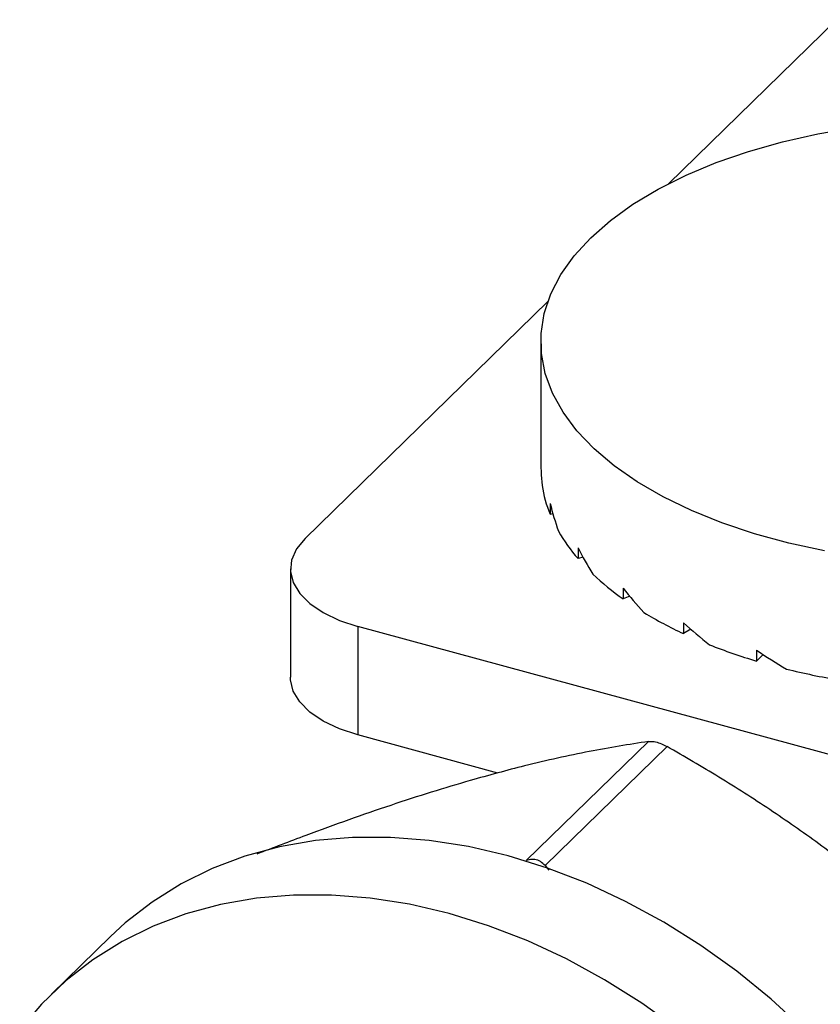
# Model space of a CAD drawing. Units: millimetres. Extents: x 6 to 365, y 6 to 256.
# Drawn here: x 290 to 309, y 82 to 106 of the extents above; entities that cross this region are included whole.
import ezdxf

# ---------------------------------------------------------------- set-up
doc = ezdxf.new("R2010")
doc.units = ezdxf.units.MM
doc.header["$LTSCALE"] = 1.25

msp = doc.modelspace()

# ---------------------------------------------------------------- linework, layer by layer
at = {"color": 7, "linetype": 'Continuous', "lineweight": 25}
for p, q in [((309.282, 105.798), (305.299, 101.91)), ((302.44, 99.119), (296.682, 93.499)), ((302.27, 98.164), (302.27, 95.418)), ((302.27, 95.426), (302.27, 95.169)), ((302.275, 95.169), (302.27, 95.169)), ((302.492, 94.328), (302.492, 94.071)), ((302.559, 94.08), (302.492, 94.071)), ((303.153, 93.278), (303.153, 93.021)), ((303.273, 93.052), (303.153, 93.021)), ((296.335, 92.778), (296.335, 90.207)), ((304.222, 92.322), (304.222, 92.065)), ((304.379, 92.129), (304.222, 92.065)), ((314.739, 86.845), (297.935, 91.412)), ((297.935, 91.412), (297.935, 88.84)), ((305.654, 91.501), (305.654, 91.244)), ((305.826, 91.35), (305.654, 91.244)), ((307.387, 90.852), (307.387, 90.594)), ((307.544, 90.748), (307.387, 90.594)), ((301.255, 87.938), (297.935, 88.84)), ((301.927, 85.864), (304.82, 88.687)), ((305.263, 88.567), (302.37, 85.744)), ((302.37, 85.744), (302.461, 85.638)), ((292.065, 84.063), (290.665, 82.696))]:
    msp.add_line(p, q, dxfattribs=at)
at = {"color": 7, "linetype": 'Continuous', "lineweight": 25, "flags": 128}
for points in [[(308.997, 93.206), (308.148, 93.389), (307.335, 93.61), (306.563, 93.868), (305.84, 94.16), (305.17, 94.485), (304.559, 94.839), (304.012, 95.22), (303.534, 95.624), (303.128, 96.05), (302.798, 96.492), (302.546, 96.947), (302.375, 97.413), (302.285, 97.884), (302.277, 98.358), (302.352, 98.83), (302.509, 99.297), (302.747, 99.754), (303.063, 100.199), (303.455, 100.627), (303.92, 101.036), (304.455, 101.422), (305.054, 101.781), (305.714, 102.111), (306.428, 102.409), (307.192, 102.673), (307.998, 102.901), (308.841, 103.091), (309.713, 103.241)], [(296.682, 93.499), (296.479, 93.251), (296.363, 92.988), (296.337, 92.719), (296.402, 92.452), (296.557, 92.195), (296.796, 91.955), (297.112, 91.741), (297.495, 91.558), (297.935, 91.412)], [(297.935, 88.84), (297.495, 88.986), (297.112, 89.169), (296.796, 89.384), (296.557, 89.623), (296.402, 89.881), (296.337, 90.148), (296.335, 90.207)], [(308.513, 81.856), (307.733, 82.573), (306.915, 83.239), (306.064, 83.851), (305.184, 84.405), (304.282, 84.896), (303.363, 85.324), (302.432, 85.683), (301.495, 85.974), (300.558, 86.193), (299.627, 86.339), (298.708, 86.412), (297.805, 86.41), (296.926, 86.335), (296.074, 86.186), (295.256, 85.964), (294.477, 85.671), (293.741, 85.309), (293.052, 84.879), (292.416, 84.385), (292.065, 84.063)], [(305.515, 81.873), (304.664, 82.485), (303.784, 83.038), (302.882, 83.53), (301.962, 83.957), (301.031, 84.317), (300.095, 84.607), (299.158, 84.826), (298.227, 84.972), (297.307, 85.045), (296.405, 85.044), (295.526, 84.968), (294.674, 84.819), (293.856, 84.597), (293.077, 84.305), (292.341, 83.942), (291.652, 83.512), (291.016, 83.018), (290.435, 82.462), (289.914, 81.848)]]:
    msp.add_lwpolyline(points, dxfattribs=at)
at = {"color": 7, "linetype": 'Continuous', "lineweight": 25}
for centre, radius, start, end in [((305.226, 95.204), 2.959, 188.6831, 202.5055), ((306.302, 95.759), 4.173, 210.0171, 221.0063), ((307.962, 97.365), 6.486, 226.6061, 234.7933), ((309.749, 100.102), 9.759, 238.9594, 245.1938), ((311.226, 103.534), 13.498, 248.4524, 253.4738), ((312.136, 106.847), 16.934, 256.1901, 260.5067)]:
    msp.add_arc(centre, radius, start, end, dxfattribs=at)
for major_axis, ratio, start_param, end_param in [((10.244, -0.416), 0.835828, 3.174541, 3.25261), ((10.062, -2.407), 0.811401, 3.541727, 3.619796), ((9.869, -3.623), 0.763741, 3.832824, 3.910892), ((9.799, -4.256), 0.70672, 4.06676, 4.144829), ((9.82, -4.543), 0.646978, 4.269213, 4.347282), ((9.886, -4.611), 0.58719, 4.455133, 4.533202)]:
    msp.add_ellipse((312.52, 95.292), major_axis=major_axis, ratio=ratio, start_param=start_param, end_param=end_param, dxfattribs=at)
for points, knots in [([(304.82, 88.687), (304.362, 88.614), (303.673, 88.505), (302.673, 88.295), (301.747, 88.08), (301.032, 87.882), (300.597, 87.761)], [0, 0, 0, 0, 0.357824, 0.537951, 0.718534, 1, 1, 1, 1]), ([(304.82, 88.687), (304.855, 88.689), (304.924, 88.693), (305.059, 88.661), (305.175, 88.615), (305.241, 88.579), (305.263, 88.567)], [0, 0, 0, 0, 0.288851, 0.578276, 0.857703, 1, 1, 1, 1]), ([(310.326, 85.117), (310.21, 85.213), (309.733, 85.605), (308.866, 86.269), (307.701, 87.081), (306.498, 87.85), (305.675, 88.328), (305.263, 88.567)], [0, 0, 0, 0, 0.0734804, 0.3026063, 0.5328774, 0.7660709, 1, 1, 1, 1]), ([(300.597, 87.761), (300.291, 87.671), (299.677, 87.49), (298.712, 87.175), (297.719, 86.832), (296.659, 86.446), (295.923, 86.164), (295.534, 86.015)], [0, 0, 0, 0, 0.193105, 0.386933, 0.582733, 0.779082, 1, 1, 1, 1]), ([(302.37, 85.744), (302.335, 85.778), (302.266, 85.847), (302.131, 85.894), (302.015, 85.893), (301.949, 85.871), (301.927, 85.864)], [0, 0, 0, 0, 0.288851, 0.578276, 0.857703, 1, 1, 1, 1])]:
    msp.add_open_spline(points, degree=3, knots=knots, dxfattribs=at)

doc.saveas('drawing.dxf')
